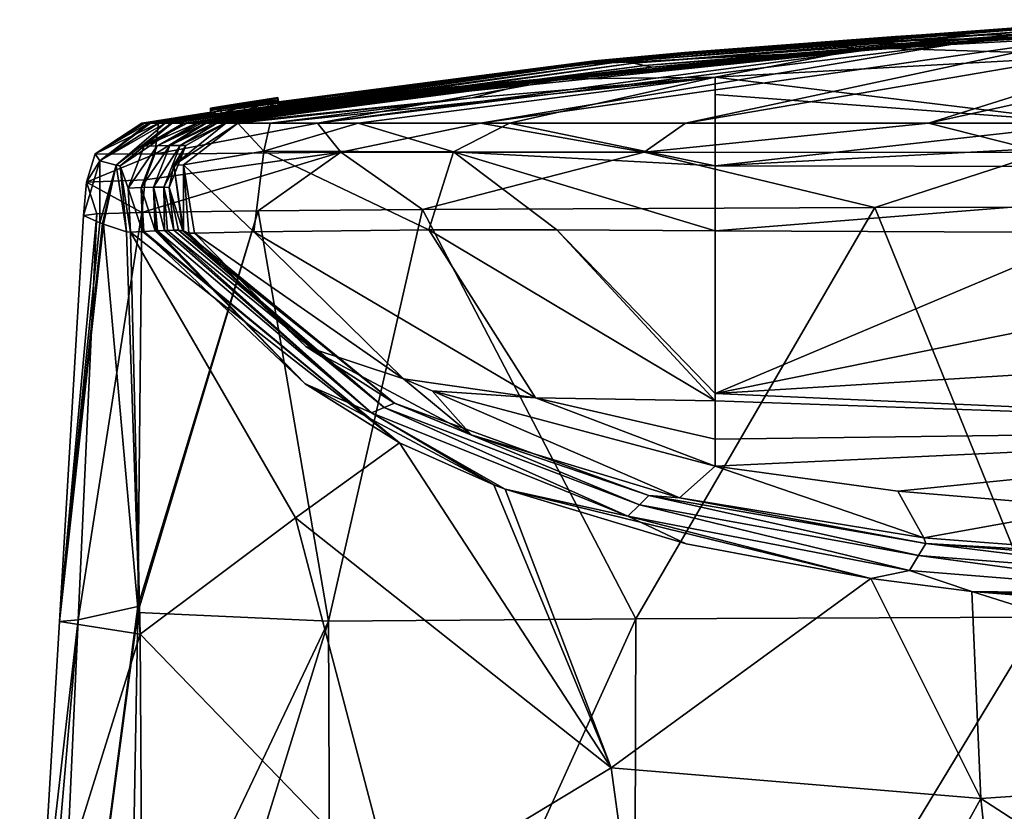
# Model space of a CAD drawing. Units: millimetres. Extents: x -24 to 24, y -10 to 147.
# Drawn here: x -18 to -6, y 137 to 147 of the extents above; entities that cross this region are included whole.
import ezdxf

# ---------------------------------------------------------------- set-up
doc = ezdxf.new("R2010")
doc.units = ezdxf.units.MM
doc.header["$LTSCALE"] = 65.185185
for name, color, linetype in [('899', 7, 'CONTINUOUS'), ('902', 7, 'CONTINUOUS'), ('932', 7, 'CONTINUOUS'), ('933', 7, 'CONTINUOUS'), ('934', 7, 'CONTINUOUS'), ('935', 7, 'CONTINUOUS'), ('936', 7, 'CONTINUOUS'), ('937', 7, 'CONTINUOUS'), ('938', 7, 'CONTINUOUS'), ('939', 7, 'CONTINUOUS'), ('940', 7, 'CONTINUOUS'), ('941', 7, 'CONTINUOUS'), ('942', 7, 'CONTINUOUS'), ('943', 7, 'CONTINUOUS'), ('944', 7, 'CONTINUOUS'), ('945', 7, 'CONTINUOUS'), ('946', 7, 'CONTINUOUS'), ('947', 7, 'CONTINUOUS'), ('948', 7, 'CONTINUOUS'), ('949', 7, 'CONTINUOUS'), ('950', 7, 'CONTINUOUS'), ('957', 7, 'CONTINUOUS'), ('958', 7, 'CONTINUOUS'), ('959', 7, 'CONTINUOUS'), ('960', 7, 'CONTINUOUS'), ('961', 7, 'CONTINUOUS'), ('962', 7, 'CONTINUOUS'), ('963', 7, 'CONTINUOUS'), ('964', 7, 'CONTINUOUS')]:
    doc.layers.add(name, color=color, linetype=linetype)

msp = doc.modelspace()

# ---------------------------------------------------------------- linework, layer by layer
at = {"layer": '899', "linetype": 'Continuous'}
for points in [[(-16.373, 139.743, -6.92), (-14.942, 144.458, -10.825), (-16.374, 139.671, -6.92), (-16.373, 139.743, -6.92)], [(-16.374, 139.671, -6.92), (-14.942, 144.458, -10.825), (-14.103, 139.567, -11.731), (-16.374, 139.671, -6.92)], [(-16.327, 144.437, -7.006), (-14.942, 144.458, -10.825), (-16.373, 139.743, -6.92), (-16.327, 144.437, -7.006)], [(-14.942, 144.458, -10.825), (-12.986, 144.474, -13.89), (-14.103, 139.567, -11.731), (-14.942, 144.458, -10.825)], [(-14.103, 139.567, -11.731), (-12.986, 144.474, -13.89), (-10.445, 139.598, -15.575), (-14.103, 139.567, -11.731)], [(-12.986, 144.474, -13.89), (-7.599, 144.497, -18.087), (-10.445, 139.598, -15.575), (-12.986, 144.474, -13.89)], [(-10.445, 139.598, -15.575), (-7.599, 144.497, -18.087), (-5.618, 139.617, -18.027), (-10.445, 139.598, -15.575)], [(-7.599, 144.497, -18.087), (-4.108, 144.503, -19.25), (-5.618, 139.617, -18.027), (-7.599, 144.497, -18.087)], [(-16.374, 139.671, -6.92), (-14.103, 139.567, -11.731), (-16.464, 134.593, -7), (-16.374, 139.671, -6.92)], [(-10.445, 139.598, -15.575), (-5.618, 139.617, -18.027), (-10.469, 131.612, -15.19), (-10.445, 139.598, -15.575)], [(-10.469, 131.612, -15.19), (-5.618, 139.617, -18.027), (-5.789, 131.615, -17.607), (-10.469, 131.612, -15.19)], [(-16.464, 134.593, -7), (-14.103, 139.567, -11.731), (-16.533, 131.712, -7.076), (-16.464, 134.593, -7)], [(-16.533, 131.712, -7.076), (-14.103, 139.567, -11.731), (-14.073, 131.604, -11.615), (-16.533, 131.712, -7.076)], [(-14.103, 139.567, -11.731), (-10.445, 139.598, -15.575), (-14.073, 131.604, -11.615), (-14.103, 139.567, -11.731)], [(-14.073, 131.604, -11.615), (-10.445, 139.598, -15.575), (-10.469, 131.612, -15.19), (-14.073, 131.604, -11.615)]]:
    msp.add_3dface(points, dxfattribs=at)
at = {"layer": '902', "linetype": 'Continuous'}
for points in [[(-17.307, 139.564), (-17.02, 144.4), (-16.861, 144.42, -3.718), (-17.307, 139.564)], [(-17.082, 139.584, -3.56), (-17.307, 139.564), (-16.861, 144.42, -3.718), (-17.082, 139.584, -3.56)], [(-16.327, 144.437, -7.006), (-16.373, 139.743, -6.92), (-17.082, 139.584, -3.56), (-16.327, 144.437, -7.006)], [(-16.327, 144.437, -7.006), (-17.082, 139.584, -3.56), (-16.861, 144.42, -3.718), (-16.327, 144.437, -7.006)], [(-16.373, 139.743, -6.92), (-16.374, 139.671, -6.92), (-17.445, 131.587, -3.754), (-16.373, 139.743, -6.92)], [(-17.082, 139.584, -3.56), (-16.373, 139.743, -6.92), (-17.445, 131.587, -3.754), (-17.082, 139.584, -3.56)], [(-16.374, 139.671, -6.92), (-16.464, 134.593, -7), (-17.445, 131.587, -3.754), (-16.374, 139.671, -6.92)], [(-17.543, 135.571), (-17.082, 139.584, -3.56), (-17.78, 131.578), (-17.543, 135.571)], [(-17.78, 131.578), (-17.082, 139.584, -3.56), (-17.445, 131.587, -3.754), (-17.78, 131.578)], [(-17.307, 139.564), (-17.082, 139.584, -3.56), (-17.543, 135.571), (-17.307, 139.564)]]:
    msp.add_3dface(points, dxfattribs=at)
at = {"layer": '932', "linetype": 'Continuous'}
for points in [[(-17.02, 144.4), (-17.307, 139.564), (-16.824, 144.315, 7.921), (-17.02, 144.4)], [(-16.824, 144.315, 7.921), (-17.307, 139.564), (-16.795, 144.304, 8.623), (-16.824, 144.315, 7.921)], [(-17.307, 139.564), (-16.784, 144.299, 8.896), (-16.795, 144.304, 8.623), (-17.307, 139.564)], [(-17.307, 139.564), (-16.347, 139.416, 8.465), (-16.784, 144.299, 8.896), (-17.307, 139.564)], [(-16.784, 144.299, 8.896), (-16.347, 139.416, 8.465), (-16.508, 144.207, 15.876), (-16.784, 144.299, 8.896)], [(-16.508, 144.207, 15.876), (-16.347, 139.416, 8.465), (-16.46, 144.203, 17.8), (-16.508, 144.207, 15.876)], [(-16.46, 144.203, 17.8), (-16.347, 139.416, 8.465), (-14.498, 140.8, 16.674), (-16.46, 144.203, 17.8)], [(-14.498, 140.8, 16.674), (-16.347, 139.416, 8.465), (-13.306, 136.268, 15.219), (-14.498, 140.8, 16.674)], [(-17.307, 139.564), (-17.543, 135.571), (-16.347, 139.416, 8.465), (-17.307, 139.564)], [(-17.543, 135.571), (-16.313, 134.256, 8), (-16.347, 139.416, 8.465), (-17.543, 135.571)], [(-16.347, 139.416, 8.465), (-16.313, 134.256, 8), (-13.306, 136.268, 15.219), (-16.347, 139.416, 8.465)]]:
    msp.add_3dface(points, dxfattribs=at)
at = {"layer": '933', "linetype": 'Continuous'}
for points in [[(-16.46, 144.203, 17.8), (-14.498, 140.8, 16.674), (-13.259, 141.693, 25.226), (-16.46, 144.203, 17.8)], [(-13.259, 141.693, 25.226), (-14.498, 140.8, 16.674), (-10.74, 137.82, 20.248), (-13.259, 141.693, 25.226)], [(-13.259, 141.693, 25.226), (-10.74, 137.82, 20.248), (-12.136, 141.193, 26.727), (-13.259, 141.693, 25.226)], [(-12.136, 141.193, 26.727), (-10.74, 137.82, 20.248), (-12.002, 141.141, 26.885), (-12.136, 141.193, 26.727)], [(-10.74, 137.82, 20.248), (-7.648, 140.078, 30.325), (-12.002, 141.141, 26.885), (-10.74, 137.82, 20.248)], [(-12.002, 141.141, 26.885), (-7.648, 140.078, 30.325), (-9.846, 140.492, 28.937), (-12.002, 141.141, 26.885)], [(-14.498, 140.8, 16.674), (-13.306, 136.268, 15.219), (-10.74, 137.82, 20.248), (-14.498, 140.8, 16.674)], [(-6.338, 137.457, 23.687), (-7.648, 140.078, 30.325), (-10.74, 137.82, 20.248), (-6.338, 137.457, 23.687)], [(-7.648, 140.078, 30.325), (-6.338, 137.457, 23.687), (-6.445, 139.921, 30.866), (-7.648, 140.078, 30.325)], [(0, 137.887, 25.852), (0, 139.6, 32), (-6.445, 139.921, 30.866), (0, 137.887, 25.852)], [(-6.445, 139.921, 30.866), (0, 139.6, 32), (-3.075, 139.666, 31.77), (-6.445, 139.921, 30.866)], [(-6.338, 137.457, 23.687), (0, 137.887, 25.852), (-6.445, 139.921, 30.866), (-6.338, 137.457, 23.687)], [(-3.468, 139.684, 31.704), (-6.445, 139.921, 30.866), (-3.075, 139.666, 31.77), (-3.468, 139.684, 31.704)], [(0, 133.351, 21.625), (0, 137.887, 25.852), (-6.338, 137.457, 23.687), (0, 133.351, 21.625)], [(-10.74, 137.82, 20.248), (-13.306, 136.268, 15.219), (-9.818, 131.12, 17.235), (-10.74, 137.82, 20.248)], [(-6.338, 137.457, 23.687), (-10.74, 137.82, 20.248), (-9.818, 131.12, 17.235), (-6.338, 137.457, 23.687)], [(-5.682, 131.341, 19.73), (-6.338, 137.457, 23.687), (-9.818, 131.12, 17.235), (-5.682, 131.341, 19.73)], [(-5.682, 131.341, 19.73), (0, 133.351, 21.625), (-6.338, 137.457, 23.687), (-5.682, 131.341, 19.73)]]:
    msp.add_3dface(points, dxfattribs=at)
at = {"layer": '934', "linetype": 'Continuous'}
for points in [[(-5.496, 146.669, 9.413), (-10.935, 146.242, 6.602), (-5.463, 146.674, 15.853), (-5.496, 146.669, 9.413)], [(-5.463, 146.674, 15.853), (-10.935, 146.242, 6.602), (-10.863, 146.247, 12.49), (-5.463, 146.674, 15.853)], [(-5.496, 146.669, 9.413), (-9.867, 146.342, 2.695), (-10.935, 146.242, 6.602), (-5.496, 146.669, 9.413)], [(-5.463, 146.674, 15.853), (-10.863, 146.247, 12.49), (-5.407, 146.672, 23.176), (-5.463, 146.674, 15.853)], [(-5.407, 146.672, 23.176), (-10.863, 146.247, 12.49), (-10.754, 146.246, 19.883), (-5.407, 146.672, 23.176)], [(-5.407, 146.672, 23.176), (-10.754, 146.246, 19.883), (-5.334, 146.661, 31.091), (-5.407, 146.672, 23.176)], [(-5.334, 146.661, 31.091), (-10.754, 146.246, 19.883), (-10.62, 146.235, 28.472), (-5.334, 146.661, 31.091)], [(-5.334, 146.661, 31.091), (-10.62, 146.235, 28.472), (-5.253, 146.637, 39.097), (-5.334, 146.661, 31.091)], [(-4.947, 146.688, 4.305), (-8.346, 146.459), (-9.867, 146.342, 2.695), (-4.947, 146.688, 4.305)], [(-4.947, 146.688, 4.305), (-9.867, 146.342, 2.695), (-5.496, 146.669, 9.413), (-4.947, 146.688, 4.305)], [(-7.355, 146.535), (-8.346, 146.459), (-4.947, 146.688, 4.305), (-7.355, 146.535)], [(-3.659, 146.734), (-7.355, 146.535), (-4.947, 146.688, 4.305), (-3.659, 146.734)], [(-5.253, 146.637, 39.097), (-10.62, 146.235, 28.472), (-10.474, 146.215, 37.597), (-5.253, 146.637, 39.097)], [(-5.253, 146.637, 39.097), (-10.474, 146.215, 37.597), (-5.179, 146.603, 46.337), (-5.253, 146.637, 39.097)], [(-5.179, 146.603, 46.337), (-10.474, 146.215, 37.597), (-10.34, 146.189, 46.011), (-5.179, 146.603, 46.337)], [(-5.179, 146.603, 46.337), (-10.34, 146.189, 46.011), (-5.134, 146.571, 51.363), (-5.179, 146.603, 46.337)], [(-5.134, 146.571, 51.363), (-10.34, 146.189, 46.011), (-10.256, 146.167, 51.49), (-5.134, 146.571, 51.363)], [(-5.134, 146.571, 51.363), (-10.256, 146.167, 51.49), (-7.682, 146.399, 52), (-5.134, 146.571, 51.363)], [(-3.838, 146.625, 52), (-5.134, 146.571, 51.363), (-7.682, 146.399, 52), (-3.838, 146.625, 52)], [(-8.346, 146.459), (-11.049, 146.205), (-9.867, 146.342, 2.695), (-8.346, 146.459)], [(-9.867, 146.342, 2.695), (-11.049, 146.205), (-14.7, 145.754, 1.057), (-9.867, 146.342, 2.695)], [(-14.7, 145.755, 1.819), (-9.867, 146.342, 2.695), (-14.7, 145.754, 1.057), (-14.7, 145.755, 1.819)], [(-9.867, 146.342, 2.695), (-14.7, 145.755, 1.819), (-10.935, 146.242, 6.602), (-9.867, 146.342, 2.695)], [(-7.682, 146.399, 52), (-10.256, 146.167, 51.49), (-11.516, 146.024, 52), (-7.682, 146.399, 52)], [(-16.231, 145.5, 5.388), (-10.935, 146.242, 6.602), (-16.248, 145.5, 4.522), (-16.231, 145.5, 5.388)], [(-16.248, 145.5, 4.522), (-10.935, 146.242, 6.602), (-15.382, 145.649, 2.633), (-16.248, 145.5, 4.522)], [(-10.935, 146.242, 6.602), (-16.231, 145.5, 5.388), (-10.863, 146.247, 12.49), (-10.935, 146.242, 6.602)], [(-10.863, 146.247, 12.49), (-16.231, 145.5, 5.388), (-16.222, 145.5, 5.837), (-10.863, 146.247, 12.49)], [(-16.123, 145.5, 10.593), (-10.863, 146.247, 12.49), (-16.222, 145.5, 5.837), (-16.123, 145.5, 10.593)], [(-10.863, 146.247, 12.49), (-16.123, 145.5, 10.593), (-10.754, 146.246, 19.883), (-10.863, 146.247, 12.49)], [(-10.754, 146.246, 19.883), (-16.123, 145.5, 10.593), (-16.048, 145.5, 14.243), (-10.754, 146.246, 19.883)], [(-15.975, 145.5, 17.8), (-10.754, 146.246, 19.883), (-16.048, 145.5, 14.243), (-15.975, 145.5, 17.8)], [(-15.964, 145.5, 18.326), (-10.754, 146.246, 19.883), (-15.975, 145.5, 17.8), (-15.964, 145.5, 18.326)], [(-10.754, 146.246, 19.883), (-15.964, 145.5, 18.326), (-10.62, 146.235, 28.472), (-10.754, 146.246, 19.883)], [(-10.62, 146.235, 28.472), (-15.964, 145.5, 18.326), (-15.828, 145.5, 25.055), (-10.62, 146.235, 28.472)], [(-15.786, 145.5, 27.191), (-10.62, 146.235, 28.472), (-15.828, 145.5, 25.055), (-15.786, 145.5, 27.191)], [(-10.62, 146.235, 28.472), (-15.786, 145.5, 27.191), (-10.474, 146.215, 37.597), (-10.62, 146.235, 28.472)], [(-10.474, 146.215, 37.597), (-15.786, 145.5, 27.191), (-15.673, 145.5, 32.997), (-10.474, 146.215, 37.597)], [(-15.661, 145.5, 33.627), (-10.474, 146.215, 37.597), (-15.673, 145.5, 32.997), (-15.661, 145.5, 33.627)], [(-15.617, 145.5, 35.932), (-10.474, 146.215, 37.597), (-15.661, 145.5, 33.627), (-15.617, 145.5, 35.932)], [(-10.474, 146.215, 37.597), (-15.617, 145.5, 35.932), (-10.34, 146.189, 46.011), (-10.474, 146.215, 37.597)], [(-10.34, 146.189, 46.011), (-15.617, 145.5, 35.932), (-15.56, 145.5, 38.957), (-10.34, 146.189, 46.011)], [(-15.477, 145.5, 43.485), (-10.34, 146.189, 46.011), (-15.56, 145.5, 38.957), (-15.477, 145.5, 43.485)], [(-10.34, 146.189, 46.011), (-15.477, 145.5, 43.485), (-10.256, 146.167, 51.49), (-10.34, 146.189, 46.011)], [(-15.382, 145.649, 2.633), (-10.935, 146.242, 6.602), (-15.109, 145.692, 2.749), (-15.382, 145.649, 2.633)], [(-15.109, 145.692, 2.749), (-10.935, 146.242, 6.602), (-14.821, 145.737, 2.637), (-15.109, 145.692, 2.749)], [(-10.935, 146.242, 6.602), (-14.7, 145.755, 2.35), (-14.821, 145.737, 2.637), (-10.935, 146.242, 6.602)], [(-14.7, 145.755, 1.819), (-14.7, 145.755, 2.35), (-10.935, 146.242, 6.602), (-14.7, 145.755, 1.819)], [(-11.049, 146.205), (-14.7, 145.747), (-14.7, 145.754, 1.057), (-11.049, 146.205)], [(-10.256, 146.167, 51.49), (-15.477, 145.5, 43.485), (-15.433, 145.5, 45.872), (-10.256, 146.167, 51.49)], [(-15.338, 145.5, 51.25), (-10.256, 146.167, 51.49), (-15.433, 145.5, 45.872), (-15.338, 145.5, 51.25)], [(-10.256, 146.167, 51.49), (-15.338, 145.5, 51.25), (-11.516, 146.024, 52), (-10.256, 146.167, 51.49)], [(-11.516, 146.024, 52), (-15.338, 145.5, 51.25), (-15.33, 145.5, 51.68), (-11.516, 146.024, 52)], [(-15.325, 145.5, 52), (-11.516, 146.024, 52), (-15.33, 145.5, 51.68), (-15.325, 145.5, 52)], [(-16.293, 145.5, 2.228), (-15.5, 145.632, 1.715), (-16.327, 145.5), (-16.293, 145.5, 2.228)], [(-16.327, 145.5), (-15.5, 145.632, 1.715), (-15.914, 145.565), (-16.327, 145.5)], [(-16.293, 145.5, 2.228), (-16.248, 145.5, 4.522), (-15.382, 145.649, 2.633), (-16.293, 145.5, 2.228)], [(-15.5, 145.631, 2.35), (-16.293, 145.5, 2.228), (-15.382, 145.649, 2.633), (-15.5, 145.631, 2.35)], [(-15.5, 145.632, 1.715), (-16.293, 145.5, 2.228), (-15.5, 145.631, 2.35), (-15.5, 145.632, 1.715)], [(-15.914, 145.565), (-15.5, 145.632, 1.715), (-15.5, 145.632, 1.098), (-15.914, 145.565)], [(-15.5, 145.629), (-15.914, 145.565), (-15.5, 145.632, 1.098), (-15.5, 145.629)]]:
    msp.add_3dface(points, dxfattribs=at)
at = {"layer": '935', "linetype": 'Continuous'}
for points in [[(-15.964, 145.5, 18.326), (-15.975, 145.5, 17.8), (-16.585, 144.991, 17.8), (-15.964, 145.5, 18.326)], [(-15.828, 145.5, 25.055), (-15.964, 145.5, 18.326), (-16.585, 144.991, 17.8), (-15.828, 145.5, 25.055)], [(-15.828, 145.5, 25.055), (-16.585, 144.991, 17.8), (-16.299, 145.229, 25.018), (-15.828, 145.5, 25.055)], [(-15.786, 145.5, 27.191), (-15.828, 145.5, 25.055), (-16.299, 145.229, 25.018), (-15.786, 145.5, 27.191)], [(-15.673, 145.5, 32.997), (-15.786, 145.5, 27.191), (-16.299, 145.229, 25.018), (-15.673, 145.5, 32.997)], [(-15.673, 145.5, 32.997), (-16.299, 145.229, 25.018), (-16.142, 145.231, 33), (-15.673, 145.5, 32.997)], [(-15.617, 145.5, 35.932), (-15.661, 145.5, 33.627), (-16.142, 145.231, 33), (-15.617, 145.5, 35.932)], [(-15.56, 145.5, 38.957), (-15.617, 145.5, 35.932), (-16.142, 145.231, 33), (-15.56, 145.5, 38.957)], [(-15.661, 145.5, 33.627), (-15.673, 145.5, 32.997), (-16.142, 145.231, 33), (-15.661, 145.5, 33.627)], [(-15.56, 145.5, 38.957), (-16.142, 145.231, 33), (-15.992, 145.234, 40.994), (-15.56, 145.5, 38.957)], [(-15.477, 145.5, 43.485), (-15.56, 145.5, 38.957), (-15.992, 145.234, 40.994), (-15.477, 145.5, 43.485)], [(-15.433, 145.5, 45.872), (-15.477, 145.5, 43.485), (-15.992, 145.234, 40.994), (-15.433, 145.5, 45.872)], [(-15.433, 145.5, 45.872), (-15.992, 145.234, 40.994), (-15.869, 145.236, 47.862), (-15.433, 145.5, 45.872)], [(-15.325, 145.5, 52), (-15.803, 145.236, 51.806), (-15.945, 145.002, 52), (-15.325, 145.5, 52)], [(-15.338, 145.5, 51.25), (-15.433, 145.5, 45.872), (-15.869, 145.236, 47.862), (-15.338, 145.5, 51.25)], [(-15.33, 145.5, 51.68), (-15.338, 145.5, 51.25), (-15.869, 145.236, 47.862), (-15.33, 145.5, 51.68)], [(-15.33, 145.5, 51.68), (-15.869, 145.236, 47.862), (-15.803, 145.236, 51.806), (-15.33, 145.5, 51.68)], [(-15.325, 145.5, 52), (-15.33, 145.5, 51.68), (-15.803, 145.236, 51.806), (-15.325, 145.5, 52)], [(-16.299, 145.229, 25.018), (-16.585, 144.991, 17.8), (-16.49, 144.728, 24.981), (-16.299, 145.229, 25.018)], [(-16.299, 145.229, 25.018), (-16.49, 144.728, 24.981), (-16.142, 145.231, 33), (-16.299, 145.229, 25.018)], [(-16.142, 145.231, 33), (-16.49, 144.728, 24.981), (-16.335, 144.734, 32.973), (-16.142, 145.231, 33)], [(-16.142, 145.231, 33), (-16.335, 144.734, 32.973), (-15.992, 145.234, 40.994), (-16.142, 145.231, 33)], [(-15.992, 145.234, 40.994), (-16.335, 144.734, 32.973), (-16.186, 144.738, 40.981), (-15.992, 145.234, 40.994)], [(-15.992, 145.234, 40.994), (-16.186, 144.738, 40.981), (-15.869, 145.236, 47.862), (-15.992, 145.234, 40.994)], [(-15.869, 145.236, 47.862), (-16.186, 144.738, 40.981), (-16.065, 144.74, 47.861), (-15.869, 145.236, 47.862)], [(-15.869, 145.236, 47.862), (-16.065, 144.74, 47.861), (-15.803, 145.236, 51.806), (-15.869, 145.236, 47.862)], [(-15.803, 145.236, 51.806), (-16.065, 144.74, 47.861), (-16, 144.736, 51.807), (-15.803, 145.236, 51.806)], [(-15.803, 145.236, 51.806), (-16, 144.736, 51.807), (-15.945, 145.002, 52), (-15.803, 145.236, 51.806)], [(-16.585, 144.991, 17.8), (-16.46, 144.203, 17.8), (-16.49, 144.728, 24.981), (-16.585, 144.991, 17.8)], [(-16, 144.736, 51.807), (-15.836, 144.22, 51.622), (-15.945, 145.002, 52), (-16, 144.736, 51.807)], [(-15.836, 144.22, 51.622), (-15.83, 144.217, 52), (-15.945, 145.002, 52), (-15.836, 144.22, 51.622)], [(-16.49, 144.728, 24.981), (-16.319, 144.211, 25.008), (-16.335, 144.734, 32.973), (-16.49, 144.728, 24.981)], [(-16.49, 144.728, 24.981), (-16.46, 144.203, 17.8), (-16.319, 144.211, 25.008), (-16.49, 144.728, 24.981)], [(-16.335, 144.734, 32.973), (-16.168, 144.218, 32.935), (-16.186, 144.738, 40.981), (-16.335, 144.734, 32.973)], [(-16.319, 144.211, 25.008), (-16.301, 144.211, 25.925), (-16.335, 144.734, 32.973), (-16.319, 144.211, 25.008)], [(-16.335, 144.734, 32.973), (-16.301, 144.211, 25.925), (-16.168, 144.218, 32.935), (-16.335, 144.734, 32.973)], [(-16.186, 144.738, 40.981), (-16.057, 144.222, 38.935), (-16.065, 144.74, 47.861), (-16.186, 144.738, 40.981)], [(-16.168, 144.218, 32.935), (-16.157, 144.218, 33.519), (-16.186, 144.738, 40.981), (-16.168, 144.218, 32.935)], [(-16.186, 144.738, 40.981), (-16.157, 144.218, 33.519), (-16.14, 144.219, 34.404), (-16.186, 144.738, 40.981)], [(-16.057, 144.222, 38.935), (-16.186, 144.738, 40.981), (-16.14, 144.219, 34.404), (-16.057, 144.222, 38.935)], [(-16.057, 144.222, 38.935), (-16.021, 144.223, 40.96), (-16.065, 144.74, 47.861), (-16.057, 144.222, 38.935)], [(-16.065, 144.74, 47.861), (-16.021, 144.223, 40.96), (-15.945, 144.225, 45.231), (-16.065, 144.74, 47.861)], [(-16.065, 144.74, 47.861), (-15.945, 144.225, 45.231), (-16, 144.736, 51.807), (-16.065, 144.74, 47.861)], [(-15.945, 144.225, 45.231), (-15.89, 144.225, 48.364), (-16, 144.736, 51.807), (-15.945, 144.225, 45.231)], [(-16, 144.736, 51.807), (-15.89, 144.225, 48.364), (-15.836, 144.22, 51.622), (-16, 144.736, 51.807)]]:
    msp.add_3dface(points, dxfattribs=at)
at = {"layer": '936', "linetype": 'Continuous'}
for points in [[(-16.46, 144.203, 17.8), (-13.259, 141.693, 25.226), (-16.319, 144.211, 25.008), (-16.46, 144.203, 17.8)], [(-16.319, 144.211, 25.008), (-13.259, 141.693, 25.226), (-16.301, 144.211, 25.925), (-16.319, 144.211, 25.008)], [(-16.168, 144.218, 32.935), (-16.301, 144.211, 25.925), (-14.383, 142.397, 26.063), (-16.168, 144.218, 32.935)], [(-16.301, 144.211, 25.925), (-13.259, 141.693, 25.226), (-14.383, 142.397, 26.063), (-16.301, 144.211, 25.925)], [(-16.157, 144.218, 33.519), (-16.168, 144.218, 32.935), (-14.383, 142.397, 26.063), (-16.157, 144.218, 33.519)], [(-16.14, 144.219, 34.404), (-16.157, 144.218, 33.519), (-14.383, 142.397, 26.063), (-16.14, 144.219, 34.404)], [(-16.057, 144.222, 38.935), (-16.14, 144.219, 34.404), (-13.591, 142.049, 34.969), (-16.057, 144.222, 38.935)], [(-16.14, 144.219, 34.404), (-14.383, 142.397, 26.063), (-13.591, 142.049, 34.969), (-16.14, 144.219, 34.404)], [(-16.021, 144.223, 40.96), (-16.057, 144.222, 38.935), (-13.591, 142.049, 34.969), (-16.021, 144.223, 40.96)], [(-15.945, 144.225, 45.231), (-16.021, 144.223, 40.96), (-13.439, 142.113, 43.493), (-15.945, 144.225, 45.231)], [(-16.021, 144.223, 40.96), (-13.591, 142.049, 34.969), (-13.439, 142.113, 43.493), (-16.021, 144.223, 40.96)], [(-15.89, 144.225, 48.364), (-15.945, 144.225, 45.231), (-13.439, 142.113, 43.493), (-15.89, 144.225, 48.364)], [(-15.836, 144.22, 51.622), (-15.89, 144.225, 48.364), (-13.319, 142.165, 50.045), (-15.836, 144.22, 51.622)], [(-15.89, 144.225, 48.364), (-13.439, 142.113, 43.493), (-13.319, 142.165, 50.045), (-15.89, 144.225, 48.364)], [(-15.83, 144.217, 52), (-15.836, 144.22, 51.622), (-13.319, 142.165, 50.045), (-15.83, 144.217, 52)], [(-15.83, 144.217, 52), (-13.319, 142.165, 50.045), (-14.375, 142.84, 52), (-15.83, 144.217, 52)], [(-14.375, 142.84, 52), (-13.319, 142.165, 50.045), (-12.406, 141.788, 52), (-14.375, 142.84, 52)], [(-13.259, 141.693, 25.226), (-12.136, 141.193, 26.727), (-14.383, 142.397, 26.063), (-13.259, 141.693, 25.226)], [(-14.383, 142.397, 26.063), (-12.136, 141.193, 26.727), (-13.591, 142.049, 34.969), (-14.383, 142.397, 26.063)], [(-13.591, 142.049, 34.969), (-10.541, 140.821, 35.591), (-13.439, 142.113, 43.493), (-13.591, 142.049, 34.969)], [(-13.439, 142.113, 43.493), (-10.402, 140.955, 43.718), (-13.319, 142.165, 50.045), (-13.439, 142.113, 43.493)], [(-13.439, 142.113, 43.493), (-10.541, 140.821, 35.591), (-10.402, 140.955, 43.718), (-13.439, 142.113, 43.493)], [(-13.319, 142.165, 50.045), (-10.402, 140.955, 43.718), (-10.289, 141.066, 50.004), (-13.319, 142.165, 50.045)], [(-13.319, 142.165, 50.045), (-10.289, 141.066, 50.004), (-12.406, 141.788, 52), (-13.319, 142.165, 50.045)], [(-12.136, 141.193, 26.727), (-12.002, 141.141, 26.885), (-13.591, 142.049, 34.969), (-12.136, 141.193, 26.727)], [(-13.591, 142.049, 34.969), (-12.002, 141.141, 26.885), (-10.541, 140.821, 35.591), (-13.591, 142.049, 34.969)], [(-12.406, 141.788, 52), (-10.289, 141.066, 50.004), (-9.924, 141.037, 52), (-12.406, 141.788, 52)], [(-12.002, 141.141, 26.885), (-9.846, 140.492, 28.937), (-10.541, 140.821, 35.591), (-12.002, 141.141, 26.885)], [(-10.402, 140.955, 43.718), (-7.078, 140.35, 44.102), (-10.289, 141.066, 50.004), (-10.402, 140.955, 43.718)], [(-10.289, 141.066, 50.004), (-7.078, 140.35, 44.102), (-6.991, 140.496, 49.934), (-10.289, 141.066, 50.004)], [(-10.289, 141.066, 50.004), (-6.991, 140.496, 49.934), (-9.924, 141.037, 52), (-10.289, 141.066, 50.004)], [(-9.924, 141.037, 52), (-6.991, 140.496, 49.934), (-7.015, 140.563, 52), (-9.924, 141.037, 52)], [(-10.541, 140.821, 35.591), (-7.185, 140.171, 36.658), (-10.402, 140.955, 43.718), (-10.541, 140.821, 35.591)], [(-10.402, 140.955, 43.718), (-7.185, 140.171, 36.658), (-7.078, 140.35, 44.102), (-10.402, 140.955, 43.718)], [(-9.846, 140.492, 28.937), (-7.648, 140.078, 30.325), (-10.541, 140.821, 35.591), (-9.846, 140.492, 28.937)], [(-10.541, 140.821, 35.591), (-7.648, 140.078, 30.325), (-7.185, 140.171, 36.658), (-10.541, 140.821, 35.591)], [(-7.015, 140.563, 52), (-6.991, 140.496, 49.934), (-3.707, 140.307, 52), (-7.015, 140.563, 52)], [(-7.078, 140.35, 44.102), (-3.588, 140.077, 44.647), (-6.991, 140.496, 49.934), (-7.078, 140.35, 44.102)], [(-6.991, 140.496, 49.934), (-3.588, 140.077, 44.647), (-3.54, 140.231, 49.835), (-6.991, 140.496, 49.934)], [(-6.991, 140.496, 49.934), (-3.54, 140.231, 49.835), (-3.707, 140.307, 52), (-6.991, 140.496, 49.934)], [(-7.185, 140.171, 36.658), (-3.646, 139.887, 38.169), (-7.078, 140.35, 44.102), (-7.185, 140.171, 36.658)], [(-7.078, 140.35, 44.102), (-3.646, 139.887, 38.169), (-3.588, 140.077, 44.647), (-7.078, 140.35, 44.102)], [(-7.648, 140.078, 30.325), (-6.445, 139.921, 30.866), (-7.185, 140.171, 36.658), (-7.648, 140.078, 30.325)], [(-7.185, 140.171, 36.658), (-6.445, 139.921, 30.866), (-3.646, 139.887, 38.169), (-7.185, 140.171, 36.658)], [(-6.445, 139.921, 30.866), (-3.468, 139.684, 31.704), (-3.646, 139.887, 38.169), (-6.445, 139.921, 30.866)]]:
    msp.add_3dface(points, dxfattribs=at)
at = {"layer": '937', "linetype": 'Continuous'}
for points in [[(-3.838, 146.625, 52), (-7.682, 146.399, 52), (-4.784, 146.312, 60.2), (-3.838, 146.625, 52)], [(-7.682, 146.399, 52), (-11.516, 146.024, 52), (-9.5, 146.05, 60.2), (-7.682, 146.399, 52)], [(-4.784, 146.312, 60.2), (-7.682, 146.399, 52), (-9.5, 146.05, 60.2), (-4.784, 146.312, 60.2)], [(-11.516, 146.024, 52), (-15.325, 145.5, 52), (-12.394, 145.802, 60.2), (-11.516, 146.024, 52)], [(-9.5, 146.05, 60.2), (-11.516, 146.024, 52), (-12.394, 145.802, 60.2), (-9.5, 146.05, 60.2)], [(-12.394, 145.802, 60.2), (-15.325, 145.5, 52), (-15.181, 145.5, 60.2), (-12.394, 145.802, 60.2)]]:
    msp.add_3dface(points, dxfattribs=at)
at = {"layer": '938', "linetype": 'Continuous'}
for points in [[(-15.325, 145.5, 52), (-15.945, 145.002, 52), (-15.181, 145.5, 60.2), (-15.325, 145.5, 52)], [(-15.181, 145.5, 60.2), (-15.945, 145.002, 52), (-15.829, 145.005, 60.2), (-15.181, 145.5, 60.2)], [(-15.945, 145.002, 52), (-15.83, 144.217, 52), (-15.829, 145.005, 60.2), (-15.945, 145.002, 52)], [(-15.829, 145.005, 60.2), (-15.83, 144.217, 52), (-15.768, 144.19, 56.02), (-15.829, 145.005, 60.2)], [(-15.7, 144.191, 60.2), (-15.829, 145.005, 60.2), (-15.768, 144.19, 56.02), (-15.7, 144.191, 60.2)]]:
    msp.add_3dface(points, dxfattribs=at)
at = {"layer": '939', "linetype": 'Continuous'}
for points in [[(-15.83, 144.217, 52), (-14.375, 142.84, 52), (-15.768, 144.19, 56.02), (-15.83, 144.217, 52)], [(-14.375, 142.84, 52), (-15.7, 144.191, 60.2), (-15.768, 144.19, 56.02), (-14.375, 142.84, 52)], [(-15.7, 144.191, 60.2), (-14.375, 142.84, 52), (-13.211, 142.455, 60.2), (-15.7, 144.191, 60.2)], [(-14.375, 142.84, 52), (-12.406, 141.788, 52), (-13.211, 142.455, 60.2), (-14.375, 142.84, 52)], [(-13.211, 142.455, 60.2), (-12.406, 141.788, 52), (-12.869, 142.314, 60.2), (-13.211, 142.455, 60.2)], [(-12.406, 141.788, 52), (-9.924, 141.037, 52), (-12.869, 142.314, 60.2), (-12.406, 141.788, 52)], [(-12.869, 142.314, 60.2), (-9.924, 141.037, 52), (-9.5, 141.416, 60.2), (-12.869, 142.314, 60.2)], [(-9.924, 141.037, 52), (-7.015, 140.563, 52), (-9.5, 141.416, 60.2), (-9.924, 141.037, 52)], [(-9.5, 141.416, 60.2), (-7.015, 140.563, 52), (-7.324, 141.116, 60.2), (-9.5, 141.416, 60.2)], [(-7.324, 141.116, 60.2), (-7.015, 140.563, 52), (-5.015, 140.923, 60.2), (-7.324, 141.116, 60.2)], [(-7.015, 140.563, 52), (-3.707, 140.307, 52), (-5.015, 140.923, 60.2), (-7.015, 140.563, 52)]]:
    msp.add_3dface(points, dxfattribs=at)
at = {"layer": '940', "linetype": 'Continuous'}
for points in [[(0, 144.975, 66.158), (0, 145.5, 65.58), (-9.5, 144.993, 65.853), (0, 144.975, 66.158)], [(-9.5, 144.993, 65.853), (0, 145.5, 65.58), (-4.988, 145.5, 65.516), (-9.5, 144.993, 65.853)], [(-9.5, 145.5, 65.23), (-9.5, 144.993, 65.853), (-4.988, 145.5, 65.516), (-9.5, 145.5, 65.23)], [(-9.5, 144.217, 65.735), (0, 144.975, 66.158), (-9.5, 144.993, 65.853), (-9.5, 144.217, 65.735)], [(-4.955, 144.197, 65.958), (0, 144.975, 66.158), (-9.5, 144.217, 65.735), (-4.955, 144.197, 65.958)]]:
    msp.add_3dface(points, dxfattribs=at)
at = {"layer": '941', "linetype": 'Continuous'}
for points in [[(-4.955, 144.197, 65.958), (-9.5, 144.217, 65.735), (-9.5, 142.279, 63.435), (-4.955, 144.197, 65.958)], [(0, 142.863, 64.771), (0, 144.206, 66.013), (-9.5, 142.279, 63.435), (0, 142.863, 64.771)], [(0, 144.206, 66.013), (-4.955, 144.197, 65.958), (-9.5, 142.279, 63.435), (0, 144.206, 66.013)], [(0, 141.861, 63.477), (0, 142.863, 64.771), (-9.5, 142.279, 63.435), (0, 141.861, 63.477)], [(-9.5, 142.192, 63.254), (0, 141.861, 63.477), (-9.5, 142.279, 63.435), (-9.5, 142.192, 63.254)], [(-9.5, 141.737, 61.941), (0, 141.861, 63.477), (-9.5, 142.192, 63.254), (-9.5, 141.737, 61.941)], [(0, 141.861, 63.477), (-9.5, 141.416, 60.2), (-7.324, 141.116, 60.2), (0, 141.861, 63.477)], [(-9.5, 141.416, 60.2), (0, 141.861, 63.477), (-9.5, 141.737, 61.941), (-9.5, 141.416, 60.2)], [(0, 141.861, 63.477), (-7.324, 141.116, 60.2), (-5.015, 140.923, 60.2), (0, 141.861, 63.477)]]:
    msp.add_3dface(points, dxfattribs=at)
at = {"layer": '942', "linetype": 'Continuous'}
for points in [[(-15.181, 145.5, 60.2), (-15.829, 145.005, 60.2), (-14.872, 145.168, 63.06), (-15.181, 145.5, 60.2)], [(-15.181, 145.5, 60.2), (-14.872, 145.168, 63.06), (-14.8, 145.5, 62.148), (-15.181, 145.5, 60.2)], [(-14.872, 145.168, 63.06), (-12.617, 145.161, 64.924), (-13.749, 145.5, 63.606), (-14.872, 145.168, 63.06)], [(-14.8, 145.5, 62.148), (-14.872, 145.168, 63.06), (-13.749, 145.5, 63.606), (-14.8, 145.5, 62.148)], [(-13.749, 145.5, 63.606), (-12.617, 145.161, 64.924), (-11.949, 145.5, 64.661), (-13.749, 145.5, 63.606)], [(-12.617, 145.161, 64.924), (-9.5, 144.993, 65.853), (-11.949, 145.5, 64.661), (-12.617, 145.161, 64.924)], [(-9.5, 144.993, 65.853), (-9.5, 145.5, 65.23), (-11.949, 145.5, 64.661), (-9.5, 144.993, 65.853)], [(-15.829, 145.005, 60.2), (-14.992, 144.208, 62.681), (-14.872, 145.168, 63.06), (-15.829, 145.005, 60.2)], [(-14.992, 144.208, 62.681), (-12.911, 144.229, 64.673), (-14.872, 145.168, 63.06), (-14.992, 144.208, 62.681)], [(-14.872, 145.168, 63.06), (-12.911, 144.229, 64.673), (-12.617, 145.161, 64.924), (-14.872, 145.168, 63.06)], [(-12.911, 144.229, 64.673), (-11.385, 144.231, 65.352), (-12.617, 145.161, 64.924), (-12.911, 144.229, 64.673)], [(-9.5, 144.217, 65.735), (-9.5, 144.993, 65.853), (-12.617, 145.161, 64.924), (-9.5, 144.217, 65.735)], [(-11.385, 144.231, 65.352), (-9.5, 144.217, 65.735), (-12.617, 145.161, 64.924), (-11.385, 144.231, 65.352)], [(-15.829, 145.005, 60.2), (-15.7, 144.191, 60.2), (-14.992, 144.208, 62.681), (-15.829, 145.005, 60.2)]]:
    msp.add_3dface(points, dxfattribs=at)
at = {"layer": '943', "linetype": 'Continuous'}
for points in [[(-15.7, 144.191, 60.2), (-13.211, 142.455, 60.2), (-14.992, 144.208, 62.681), (-15.7, 144.191, 60.2)], [(-12.911, 144.229, 64.673), (-14.992, 144.208, 62.681), (-11.641, 142.231, 62.161), (-12.911, 144.229, 64.673)], [(-14.992, 144.208, 62.681), (-13.211, 142.455, 60.2), (-11.641, 142.231, 62.161), (-14.992, 144.208, 62.681)], [(-9.5, 142.192, 63.254), (-11.385, 144.231, 65.352), (-12.911, 144.229, 64.673), (-9.5, 142.192, 63.254)], [(-9.5, 142.192, 63.254), (-12.911, 144.229, 64.673), (-11.641, 142.231, 62.161), (-9.5, 142.192, 63.254)], [(-9.5, 142.279, 63.435), (-9.5, 144.217, 65.735), (-11.385, 144.231, 65.352), (-9.5, 142.279, 63.435)], [(-9.5, 142.192, 63.254), (-9.5, 142.279, 63.435), (-11.385, 144.231, 65.352), (-9.5, 142.192, 63.254)], [(-13.211, 142.455, 60.2), (-12.869, 142.314, 60.2), (-11.641, 142.231, 62.161), (-13.211, 142.455, 60.2)], [(-12.869, 142.314, 60.2), (-9.5, 141.416, 60.2), (-11.641, 142.231, 62.161), (-12.869, 142.314, 60.2)], [(-9.5, 141.416, 60.2), (-9.5, 141.737, 61.941), (-11.641, 142.231, 62.161), (-9.5, 141.416, 60.2)], [(-9.5, 141.737, 61.941), (-9.5, 142.192, 63.254), (-11.641, 142.231, 62.161), (-9.5, 141.737, 61.941)]]:
    msp.add_3dface(points, dxfattribs=at)
at = {"layer": '944', "linetype": 'Continuous'}
for points in [[(-9.5, 146.05, 60.2), (-12.394, 145.802, 60.2), (-14.8, 145.5, 62.148), (-9.5, 146.05, 60.2)], [(-9.5, 146.05, 60.2), (-14.8, 145.5, 62.148), (-13.749, 145.5, 63.606), (-9.5, 146.05, 60.2)], [(-9.5, 146.05, 60.2), (-13.749, 145.5, 63.606), (-11.949, 145.5, 64.661), (-9.5, 146.05, 60.2)], [(-9.5, 145.5, 65.23), (-9.5, 146.05, 60.2), (-11.949, 145.5, 64.661), (-9.5, 145.5, 65.23)], [(-9.5, 146.05, 60.2), (-9.5, 145.5, 65.23), (-9.5, 145.842, 62.68), (-9.5, 146.05, 60.2)], [(-12.394, 145.802, 60.2), (-15.181, 145.5, 60.2), (-14.8, 145.5, 62.148), (-12.394, 145.802, 60.2)]]:
    msp.add_3dface(points, dxfattribs=at)
at = {"layer": '945', "linetype": 'Continuous'}
for points in [[(-4.784, 146.312, 60.2), (-9.5, 146.05, 60.2), (-4.988, 145.5, 65.516), (-4.784, 146.312, 60.2)], [(-4.988, 145.5, 65.516), (-9.5, 146.05, 60.2), (-9.5, 145.842, 62.68), (-4.988, 145.5, 65.516)], [(-9.5, 145.5, 65.23), (-4.988, 145.5, 65.516), (-9.5, 145.842, 62.68), (-9.5, 145.5, 65.23)]]:
    msp.add_3dface(points, dxfattribs=at)
at = {"layer": '946', "linetype": 'Continuous'}
for points in [[(-7.355, 146.535), (-3.659, 146.734), (-0.229, 146.64, -7), (-7.355, 146.535)], [(-8.346, 146.459), (-7.355, 146.535), (-0.229, 146.64, -7), (-8.346, 146.459)], [(-1.857, 146.626, -7), (-8.346, 146.459), (-0.229, 146.64, -7), (-1.857, 146.626, -7)], [(-3.51, 146.587, -7), (-8.346, 146.459), (-1.857, 146.626, -7), (-3.51, 146.587, -7)], [(-5.073, 146.527, -7), (-8.346, 146.459), (-3.51, 146.587, -7), (-5.073, 146.527, -7)], [(-6.694, 146.439, -7), (-8.346, 146.459), (-5.073, 146.527, -7), (-6.694, 146.439, -7)], [(-11.049, 146.205), (-8.346, 146.459), (-7.701, 146.369, -7), (-11.049, 146.205)], [(-7.701, 146.369, -7), (-8.346, 146.459), (-6.694, 146.439, -7), (-7.701, 146.369, -7)], [(-16.127, 145.5, -3.749), (-15.1, 145.653, -2.75), (-7.701, 146.369, -7), (-16.127, 145.5, -3.749)], [(-11.285, 146.034, -7), (-16.127, 145.5, -3.749), (-7.701, 146.369, -7), (-11.285, 146.034, -7)], [(-15.1, 145.653, -2.75), (-14.819, 145.693, -2.634), (-7.701, 146.369, -7), (-15.1, 145.653, -2.75)], [(-14.819, 145.693, -2.634), (-14.7, 145.713, -2.35), (-7.701, 146.369, -7), (-14.819, 145.693, -2.634)], [(-14.7, 145.747), (-11.049, 146.205), (-7.701, 146.369, -7), (-14.7, 145.747)], [(-14.7, 145.747), (-7.701, 146.369, -7), (-14.7, 145.73, -1.172), (-14.7, 145.747)], [(-7.701, 146.369, -7), (-14.7, 145.713, -2.35), (-14.7, 145.73, -1.172), (-7.701, 146.369, -7)], [(-15.577, 145.5, -7), (-16.127, 145.5, -3.749), (-11.285, 146.034, -7), (-15.577, 145.5, -7)], [(-16.327, 145.5), (-15.914, 145.565), (-15.5, 145.617, -1.17), (-16.327, 145.5)], [(-15.5, 145.603, -2.35), (-16.327, 145.5), (-15.5, 145.617, -1.17), (-15.5, 145.603, -2.35)], [(-16.327, 145.5), (-15.5, 145.603, -2.35), (-16.127, 145.5, -3.749), (-16.327, 145.5)], [(-15.379, 145.616, -2.636), (-15.1, 145.653, -2.75), (-16.127, 145.5, -3.749), (-15.379, 145.616, -2.636)], [(-15.5, 145.603, -2.35), (-15.379, 145.616, -2.636), (-16.127, 145.5, -3.749), (-15.5, 145.603, -2.35)], [(-15.914, 145.565), (-15.5, 145.629), (-15.5, 145.617, -1.17), (-15.914, 145.565)]]:
    msp.add_3dface(points, dxfattribs=at)
at = {"layer": '947', "linetype": 'Continuous'}
for points in [[(-16.248, 145.5, 4.522), (-16.293, 145.5, 2.228), (-16.881, 145.137), (-16.248, 145.5, 4.522)], [(-16.824, 145.053, 6.079), (-16.248, 145.5, 4.522), (-16.881, 145.137), (-16.824, 145.053, 6.079)], [(-16.293, 145.5, 2.228), (-16.327, 145.5), (-16.881, 145.137), (-16.293, 145.5, 2.228)], [(-16.231, 145.5, 5.388), (-16.248, 145.5, 4.522), (-16.824, 145.053, 6.079), (-16.231, 145.5, 5.388)], [(-16.222, 145.5, 5.837), (-16.231, 145.5, 5.388), (-16.824, 145.053, 6.079), (-16.222, 145.5, 5.837)], [(-16.123, 145.5, 10.593), (-16.222, 145.5, 5.837), (-16.824, 145.053, 6.079), (-16.123, 145.5, 10.593)], [(-16.048, 145.5, 14.243), (-16.123, 145.5, 10.593), (-16.824, 145.053, 6.079), (-16.048, 145.5, 14.243)], [(-16.63, 145.002, 15.218), (-16.048, 145.5, 14.243), (-16.824, 145.053, 6.079), (-16.63, 145.002, 15.218)], [(-15.975, 145.5, 17.8), (-16.048, 145.5, 14.243), (-16.63, 145.002, 15.218), (-15.975, 145.5, 17.8)], [(-16.585, 144.991, 17.8), (-15.975, 145.5, 17.8), (-16.63, 145.002, 15.218), (-16.585, 144.991, 17.8)], [(-16.984, 144.797), (-16.824, 145.053, 6.079), (-16.881, 145.137), (-16.984, 144.797)], [(-17.02, 144.4), (-16.824, 144.315, 7.921), (-16.824, 145.053, 6.079), (-17.02, 144.4)], [(-17.02, 144.4), (-16.824, 145.053, 6.079), (-16.984, 144.797), (-17.02, 144.4)], [(-16.824, 144.315, 7.921), (-16.63, 145.002, 15.218), (-16.824, 145.053, 6.079), (-16.824, 144.315, 7.921)], [(-16.824, 144.315, 7.921), (-16.795, 144.304, 8.623), (-16.63, 145.002, 15.218), (-16.824, 144.315, 7.921)], [(-16.795, 144.304, 8.623), (-16.784, 144.299, 8.896), (-16.63, 145.002, 15.218), (-16.795, 144.304, 8.623)], [(-16.784, 144.299, 8.896), (-16.508, 144.207, 15.876), (-16.63, 145.002, 15.218), (-16.784, 144.299, 8.896)], [(-16.508, 144.207, 15.876), (-16.585, 144.991, 17.8), (-16.63, 145.002, 15.218), (-16.508, 144.207, 15.876)], [(-16.508, 144.207, 15.876), (-16.46, 144.203, 17.8), (-16.585, 144.991, 17.8), (-16.508, 144.207, 15.876)]]:
    msp.add_3dface(points, dxfattribs=at)
at = {"layer": '948', "linetype": 'Continuous'}
for points in [[(-16.327, 145.5), (-16.127, 145.5, -3.749), (-16.881, 145.137), (-16.327, 145.5)], [(-16.881, 145.137), (-16.127, 145.5, -3.749), (-16.173, 145.133, -7), (-16.881, 145.137)], [(-16.127, 145.5, -3.749), (-15.577, 145.5, -7), (-16.173, 145.133, -7), (-16.127, 145.5, -3.749)], [(-16.984, 144.797), (-16.881, 145.137), (-16.173, 145.133, -7), (-16.984, 144.797)], [(-16.288, 144.826, -7.008), (-16.984, 144.797), (-16.173, 145.133, -7), (-16.288, 144.826, -7.008)], [(-16.861, 144.42, -3.718), (-17.02, 144.4), (-16.984, 144.797), (-16.861, 144.42, -3.718)], [(-16.327, 144.437, -7.006), (-16.984, 144.797), (-16.288, 144.826, -7.008), (-16.327, 144.437, -7.006)], [(-16.327, 144.437, -7.006), (-16.861, 144.42, -3.718), (-16.984, 144.797), (-16.327, 144.437, -7.006)]]:
    msp.add_3dface(points, dxfattribs=at)
at = {"layer": '949', "linetype": 'Continuous'}
for points in [[(-16.173, 145.133, -7), (-15.577, 145.5, -7), (-14.233, 145.5, -10.51), (-16.173, 145.133, -7)], [(-13.956, 145.154, -12.221), (-16.173, 145.133, -7), (-14.233, 145.5, -10.51), (-13.956, 145.154, -12.221)], [(-12.293, 145.5, -13.462), (-13.956, 145.154, -12.221), (-14.233, 145.5, -10.51), (-12.293, 145.5, -13.462)], [(-10.344, 145.156, -16.222), (-13.956, 145.154, -12.221), (-12.293, 145.5, -13.462), (-10.344, 145.156, -16.222)], [(-9.853, 145.5, -15.814), (-10.344, 145.156, -16.222), (-12.293, 145.5, -13.462), (-9.853, 145.5, -15.814)], [(-5.584, 145.153, -18.718), (-10.344, 145.156, -16.222), (-6.959, 145.5, -17.561), (-5.584, 145.153, -18.718)], [(-6.959, 145.5, -17.561), (-10.344, 145.156, -16.222), (-9.853, 145.5, -15.814), (-6.959, 145.5, -17.561)], [(-3.642, 145.5, -18.663), (-5.584, 145.153, -18.718), (-6.959, 145.5, -17.561), (-3.642, 145.5, -18.663)], [(-14.942, 144.458, -10.825), (-16.327, 144.437, -7.006), (-13.956, 145.154, -12.221), (-14.942, 144.458, -10.825)], [(-16.327, 144.437, -7.006), (-16.288, 144.826, -7.008), (-13.956, 145.154, -12.221), (-16.327, 144.437, -7.006)], [(-16.288, 144.826, -7.008), (-16.173, 145.133, -7), (-13.956, 145.154, -12.221), (-16.288, 144.826, -7.008)], [(-12.986, 144.474, -13.89), (-14.942, 144.458, -10.825), (-13.956, 145.154, -12.221), (-12.986, 144.474, -13.89)], [(-10.344, 145.156, -16.222), (-12.986, 144.474, -13.89), (-13.956, 145.154, -12.221), (-10.344, 145.156, -16.222)], [(-7.599, 144.497, -18.087), (-12.986, 144.474, -13.89), (-10.344, 145.156, -16.222), (-7.599, 144.497, -18.087)], [(-5.584, 145.153, -18.718), (-7.599, 144.497, -18.087), (-10.344, 145.156, -16.222), (-5.584, 145.153, -18.718)], [(-4.108, 144.503, -19.25), (-7.599, 144.497, -18.087), (-5.584, 145.153, -18.718), (-4.108, 144.503, -19.25)]]:
    msp.add_3dface(points, dxfattribs=at)
at = {"layer": '950', "linetype": 'Continuous'}
for points in [[(-6.694, 146.439, -7), (-5.073, 146.527, -7), (-12.293, 145.5, -13.462), (-6.694, 146.439, -7)], [(-5.073, 146.527, -7), (-9.853, 145.5, -15.814), (-12.293, 145.5, -13.462), (-5.073, 146.527, -7)], [(-5.073, 146.527, -7), (-3.51, 146.587, -7), (-9.853, 145.5, -15.814), (-5.073, 146.527, -7)], [(-3.51, 146.587, -7), (-6.959, 145.5, -17.561), (-9.853, 145.5, -15.814), (-3.51, 146.587, -7)], [(-3.51, 146.587, -7), (-1.857, 146.626, -7), (-6.959, 145.5, -17.561), (-3.51, 146.587, -7)], [(-1.857, 146.626, -7), (-3.642, 145.5, -18.663), (-6.959, 145.5, -17.561), (-1.857, 146.626, -7)], [(-7.701, 146.369, -7), (-6.694, 146.439, -7), (-14.233, 145.5, -10.51), (-7.701, 146.369, -7)], [(-6.694, 146.439, -7), (-12.293, 145.5, -13.462), (-14.233, 145.5, -10.51), (-6.694, 146.439, -7)], [(-11.285, 146.034, -7), (-7.701, 146.369, -7), (-14.233, 145.5, -10.51), (-11.285, 146.034, -7)], [(-15.577, 145.5, -7), (-11.285, 146.034, -7), (-14.233, 145.5, -10.51), (-15.577, 145.5, -7)]]:
    msp.add_3dface(points, dxfattribs=at)
at = {"layer": '957', "color": 1, "linetype": 'Continuous'}
for points in [[(-14.7, 145.755, 1.819), (-14.7, 145.754, 1.057), (-14.707, 145.805, 2.35), (-14.7, 145.755, 1.819)], [(-14.7, 145.755, 2.35), (-14.7, 145.755, 1.819), (-14.707, 145.805, 2.35), (-14.7, 145.755, 2.35)], [(-14.707, 145.805, 2.35), (-14.7, 145.754, 1.057), (-14.707, 145.803, 1.056), (-14.707, 145.805, 2.35)], [(-14.7, 145.754, 1.057), (-14.7, 145.747), (-14.707, 145.803, 1.056), (-14.7, 145.754, 1.057)], [(-14.707, 145.803, 1.056), (-14.7, 145.747), (-14.707, 145.797, -0.001), (-14.707, 145.803, 1.056)], [(-14.707, 145.797, -0.001), (-14.7, 145.747), (-14.704, 145.772, -0.001), (-14.707, 145.797, -0.001)]]:
    msp.add_3dface(points, dxfattribs=at)
at = {"layer": '958', "color": 1, "linetype": 'Continuous'}
for points in [[(-15.5, 145.632, 1.715), (-15.5, 145.631, 2.35), (-15.508, 145.681, 1.098), (-15.5, 145.632, 1.715)], [(-15.5, 145.632, 1.098), (-15.5, 145.632, 1.715), (-15.508, 145.681, 1.098), (-15.5, 145.632, 1.098)], [(-15.508, 145.681, 1.098), (-15.5, 145.631, 2.35), (-15.508, 145.68, 2.35), (-15.508, 145.681, 1.098)], [(-15.507, 145.678, 0), (-15.5, 145.632, 1.098), (-15.508, 145.681, 1.098), (-15.507, 145.678, 0)], [(-15.5, 145.629), (-15.5, 145.632, 1.098), (-15.507, 145.678, 0), (-15.5, 145.629)], [(-15.504, 145.654, -0.001), (-15.5, 145.629), (-15.507, 145.678, 0), (-15.504, 145.654, -0.001)]]:
    msp.add_3dface(points, dxfattribs=at)
at = {"layer": '959', "color": 1, "linetype": 'Continuous'}
for points in [[(-14.707, 145.797, -0.001), (-14.704, 145.772, -0.001), (-14.707, 145.78, -1.173), (-14.707, 145.797, -0.001)], [(-14.7, 145.73, -1.172), (-14.7, 145.713, -2.35), (-14.707, 145.78, -1.173), (-14.7, 145.73, -1.172)], [(-14.707, 145.78, -1.173), (-14.7, 145.713, -2.35), (-14.707, 145.763, -2.351), (-14.707, 145.78, -1.173)], [(-14.704, 145.772, -0.001), (-14.7, 145.73, -1.172), (-14.707, 145.78, -1.173), (-14.704, 145.772, -0.001)], [(-14.7, 145.747), (-14.7, 145.73, -1.172), (-14.704, 145.772, -0.001), (-14.7, 145.747)]]:
    msp.add_3dface(points, dxfattribs=at)
at = {"layer": '960', "color": 1, "linetype": 'Continuous'}
for points in [[(-15.504, 145.654, -0.001), (-15.507, 145.678, 0), (-15.507, 145.667, -1.171), (-15.504, 145.654, -0.001)], [(-15.5, 145.617, -1.17), (-15.5, 145.629), (-15.507, 145.667, -1.171), (-15.5, 145.617, -1.17)], [(-15.5, 145.629), (-15.504, 145.654, -0.001), (-15.507, 145.667, -1.171), (-15.5, 145.629)], [(-15.507, 145.653, -2.351), (-15.5, 145.617, -1.17), (-15.507, 145.667, -1.171), (-15.507, 145.653, -2.351)], [(-15.5, 145.603, -2.35), (-15.5, 145.617, -1.17), (-15.507, 145.653, -2.351), (-15.5, 145.603, -2.35)]]:
    msp.add_3dface(points, dxfattribs=at)
at = {"layer": '961', "color": 1, "linetype": 'Continuous'}
for points in [[(-14.825, 145.742, -2.635), (-15.1, 145.653, -2.75), (-15.107, 145.702, -2.75), (-14.825, 145.742, -2.635)], [(-14.819, 145.693, -2.634), (-15.1, 145.653, -2.75), (-14.825, 145.742, -2.635), (-14.819, 145.693, -2.634)], [(-14.707, 145.763, -2.351), (-14.819, 145.693, -2.634), (-14.825, 145.742, -2.635), (-14.707, 145.763, -2.351)], [(-14.7, 145.713, -2.35), (-14.819, 145.693, -2.634), (-14.707, 145.763, -2.351), (-14.7, 145.713, -2.35)], [(-15.5, 145.603, -2.35), (-15.507, 145.653, -2.351), (-15.386, 145.666, -2.636), (-15.5, 145.603, -2.35)], [(-15.379, 145.616, -2.636), (-15.5, 145.603, -2.35), (-15.386, 145.666, -2.636), (-15.379, 145.616, -2.636)], [(-15.107, 145.702, -2.75), (-15.379, 145.616, -2.636), (-15.386, 145.666, -2.636), (-15.107, 145.702, -2.75)], [(-15.1, 145.653, -2.75), (-15.379, 145.616, -2.636), (-15.107, 145.702, -2.75), (-15.1, 145.653, -2.75)]]:
    msp.add_3dface(points, dxfattribs=at)
at = {"layer": '962', "color": 1, "linetype": 'Continuous'}
for points in [[(-15.39, 145.699, 2.633), (-15.109, 145.692, 2.749), (-15.116, 145.742, 2.75), (-15.39, 145.699, 2.633)], [(-15.116, 145.742, 2.75), (-14.821, 145.737, 2.637), (-14.829, 145.786, 2.637), (-15.116, 145.742, 2.75)], [(-15.109, 145.692, 2.749), (-14.821, 145.737, 2.637), (-15.116, 145.742, 2.75), (-15.109, 145.692, 2.749)], [(-14.7, 145.755, 2.35), (-14.707, 145.805, 2.35), (-14.829, 145.786, 2.637), (-14.7, 145.755, 2.35)], [(-14.821, 145.737, 2.637), (-14.7, 145.755, 2.35), (-14.829, 145.786, 2.637), (-14.821, 145.737, 2.637)], [(-15.508, 145.68, 2.35), (-15.382, 145.649, 2.633), (-15.39, 145.699, 2.633), (-15.508, 145.68, 2.35)], [(-15.5, 145.631, 2.35), (-15.382, 145.649, 2.633), (-15.508, 145.68, 2.35), (-15.5, 145.631, 2.35)], [(-15.382, 145.649, 2.633), (-15.109, 145.692, 2.749), (-15.39, 145.699, 2.633), (-15.382, 145.649, 2.633)]]:
    msp.add_3dface(points, dxfattribs=at)
at = {"layer": '963', "color": 1, "linetype": 'Continuous'}
for points in [[(-14.707, 145.805, 2.35), (-14.707, 145.803, 1.056), (-15.508, 145.681, 1.098), (-14.707, 145.805, 2.35)], [(-14.707, 145.805, 2.35), (-15.508, 145.681, 1.098), (-15.508, 145.68, 2.35), (-14.707, 145.805, 2.35)], [(-14.707, 145.805, 2.35), (-15.508, 145.68, 2.35), (-14.829, 145.786, 2.637), (-14.707, 145.805, 2.35)], [(-14.707, 145.803, 1.056), (-14.707, 145.797, -0.001), (-15.508, 145.681, 1.098), (-14.707, 145.803, 1.056)], [(-15.508, 145.681, 1.098), (-14.707, 145.797, -0.001), (-15.108, 145.738, -0.001), (-15.508, 145.681, 1.098)], [(-15.508, 145.68, 2.35), (-15.39, 145.699, 2.633), (-14.829, 145.786, 2.637), (-15.508, 145.68, 2.35)], [(-15.507, 145.678, 0), (-15.508, 145.681, 1.098), (-15.108, 145.738, -0.001), (-15.507, 145.678, 0)], [(-15.39, 145.699, 2.633), (-15.116, 145.742, 2.75), (-14.829, 145.786, 2.637), (-15.39, 145.699, 2.633)]]:
    msp.add_3dface(points, dxfattribs=at)
at = {"layer": '964', "color": 1, "linetype": 'Continuous'}
for points in [[(-15.507, 145.678, 0), (-14.707, 145.78, -1.173), (-15.507, 145.667, -1.171), (-15.507, 145.678, 0)], [(-14.707, 145.78, -1.173), (-15.507, 145.678, 0), (-15.108, 145.738, -0.001), (-14.707, 145.78, -1.173)], [(-14.707, 145.78, -1.173), (-14.707, 145.763, -2.351), (-15.507, 145.653, -2.351), (-14.707, 145.78, -1.173)], [(-14.707, 145.78, -1.173), (-15.507, 145.653, -2.351), (-15.507, 145.667, -1.171), (-14.707, 145.78, -1.173)], [(-15.507, 145.653, -2.351), (-14.707, 145.763, -2.351), (-14.825, 145.742, -2.635), (-15.507, 145.653, -2.351)], [(-15.507, 145.653, -2.351), (-14.825, 145.742, -2.635), (-15.386, 145.666, -2.636), (-15.507, 145.653, -2.351)], [(-14.825, 145.742, -2.635), (-15.107, 145.702, -2.75), (-15.386, 145.666, -2.636), (-14.825, 145.742, -2.635)], [(-14.707, 145.797, -0.001), (-14.707, 145.78, -1.173), (-15.108, 145.738, -0.001), (-14.707, 145.797, -0.001)]]:
    msp.add_3dface(points, dxfattribs=at)

doc.saveas('drawing.dxf')
